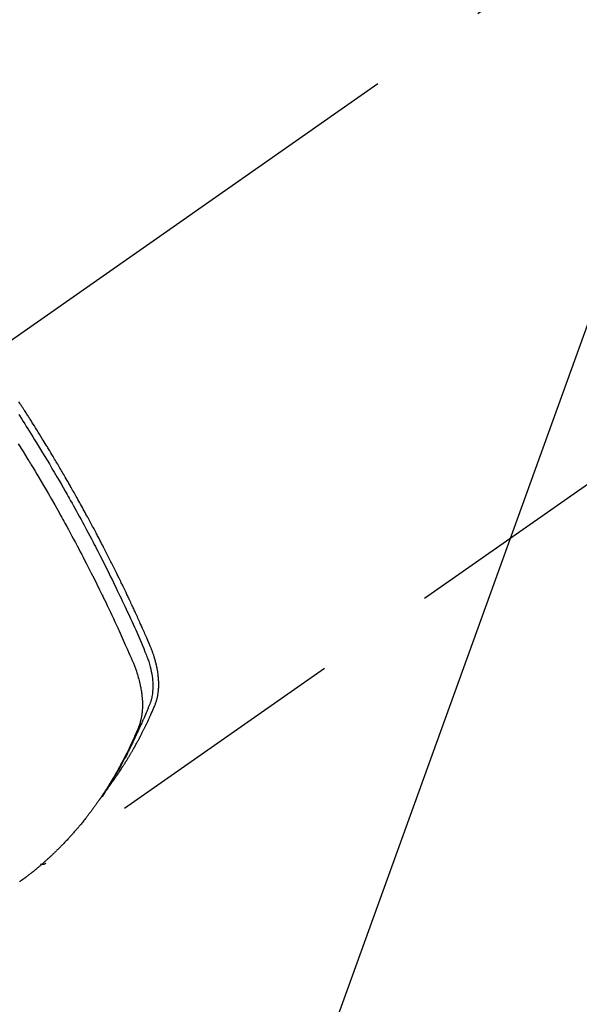
# Model space of a CAD drawing. Extents: x 27948 to 54421, y -33085 to -24215.
# Drawn here: x 43560 to 43589, y -26296 to -26246 of the extents above; entities that cross this region are included whole.
import ezdxf

# ---------------------------------------------------------------- set-up
doc = ezdxf.new("R2010")
doc.units = 0
doc.header["$LTSCALE"] = 50
doc.header["$MEASUREMENT"] = 0
doc.linetypes.add('CENTER2', pattern=[1.125, 0.75, -0.125, 0.125, -0.125])
doc.linetypes.add('HIDDEN', pattern=[0.375, 0.25, -0.125])
doc.layers.get('0').update_dxf_attribs({"linetype": 'CONTINUOUS'})
doc.layers.add('150-機器', color=8, linetype='CONTINUOUS')
doc.layers.add('160-文字', color=254, linetype='CONTINUOUS')
doc.styles.add('KH001', font='txt')
doc.dimstyles.new('KH1xx030', dxfattribs={"dimscale": 30, "dimtxt": 2, "dimasz": 0.6, "dimexe": 0.3, "dimexo": 1.2, "dimgap": 0.5, "dimtad": 3, "dimdec": 1, "dimdsep": 46, "dimlunit": 6, "dimtxsty": 'KH001', "dimblk": 'DOT', "dimcen": 1, "dimdle": 1, "dimclrd": 256, "dimclre": 256, "dimclrt": 256, "dimadec": 0, "dimazin": 0, "dimtfac": 1, "dimtdec": 1, "dimtix": 1, "dimtmove": 2, "dimatfit": 3, "dimldrblk": 'CLOSEDBLANK', "dimfxl": 1, "dimtolj": 1, "dimtzin": 0, "dimlwd": -1, "dimlwe": -1, "dimarcsym": 0})

# ---------------------------------------------------------------- blocks, each defined once
blk = doc.blocks.new('F402_H')
at = {"layer": '150-機器', "color": 13, "linetype": 'CENTER2'}
blk.add_line((0, 0), (244.018, -170.863), dxfattribs=at)
at = {"layer": '150-機器', "color": 13, "linetype": 'HIDDEN'}
blk.add_line((140.96, -126.704), (201.303, -168.957), dxfattribs=at)
for points in [[(198.111, -165.067), (198.069, -165.013), (198.028, -164.96), (197.987, -164.906), (197.947, -164.852), (197.913, -164.806), (197.88, -164.76), (197.847, -164.714), (197.815, -164.667), (197.801, -164.648), (197.788, -164.628), (197.774, -164.609), (197.761, -164.59), (197.739, -164.558), (197.717, -164.527), (197.695, -164.496), (197.674, -164.465), (197.655, -164.438), (197.636, -164.41), (197.617, -164.383), (197.599, -164.355), (197.577, -164.323), (197.556, -164.291), (197.535, -164.259), (197.514, -164.227), (197.477, -164.172), (197.44, -164.116), (197.403, -164.06), (197.367, -164.004), (197.351, -163.98), (197.336, -163.956), (197.321, -163.932), (197.305, -163.908), (197.29, -163.883), (197.275, -163.859), (197.259, -163.834), (197.244, -163.81), (197.229, -163.785), (197.213, -163.76), (197.198, -163.735), (197.183, -163.711), (197.172, -163.695), (197.162, -163.678), (197.152, -163.662), (197.142, -163.646), (197.122, -163.613), (197.102, -163.58), (197.082, -163.547), (197.063, -163.514), (197.048, -163.489), (197.032, -163.464), (197.017, -163.439), (197.002, -163.414), (196.982, -163.381), (196.963, -163.347), (196.944, -163.314), (196.924, -163.28), (196.91, -163.255), (196.895, -163.23), (196.88, -163.205), (196.866, -163.18), (196.851, -163.154), (196.837, -163.129), (196.822, -163.103), (196.808, -163.078), (196.798, -163.061), (196.788, -163.044), (196.779, -163.027), (196.769, -163.01), (196.76, -162.993), (196.75, -162.976), (196.741, -162.959), (196.731, -162.942), (196.708, -162.899), (196.684, -162.856), (196.66, -162.814), (196.637, -162.771), (196.618, -162.737), (196.599, -162.702), (196.581, -162.668), (196.562, -162.634), (196.544, -162.599), (196.525, -162.564), (196.507, -162.529), (196.488, -162.494), (196.477, -162.472), (196.466, -162.45), (196.454, -162.428), (196.443, -162.406), (196.423, -162.367), (196.403, -162.328), (196.383, -162.288), (196.363, -162.249), (196.345, -162.214), (196.327, -162.179), (196.309, -162.143), (196.291, -162.108), (196.278, -162.081), (196.265, -162.055), (196.252, -162.028), (196.239, -162.002), (196.226, -161.975), (196.213, -161.948), (196.199, -161.921), (196.186, -161.894), (196.178, -161.876), (196.169, -161.859), (196.161, -161.841), (196.152, -161.823), (196.118, -161.751), (196.084, -161.679), (196.05, -161.606), (196.016, -161.534), (196.004, -161.507), (195.992, -161.48), (195.979, -161.452), (195.967, -161.425), (195.954, -161.398), (195.942, -161.371), (195.929, -161.343), (195.917, -161.316), (195.909, -161.297), (195.901, -161.279), (195.893, -161.261), (195.885, -161.242), (195.864, -161.196), (195.844, -161.15), (195.824, -161.104), (195.804, -161.058), (195.784, -161.012), (195.764, -160.965), (195.744, -160.919), (195.725, -160.872), (195.709, -160.834), (195.693, -160.796), (195.678, -160.757), (195.664, -160.719), (195.651, -160.68), (195.638, -160.642), (195.627, -160.603), (195.616, -160.563), (195.606, -160.526), (195.597, -160.488), (195.588, -160.45), (195.58, -160.411), (195.572, -160.372), (195.564, -160.332), (195.558, -160.292), (195.552, -160.252), (195.548, -160.223), (195.544, -160.195), (195.541, -160.166), (195.538, -160.137), (195.533, -160.088), (195.529, -160.039), (195.525, -159.99), (195.522, -159.94), (195.521, -159.907), (195.52, -159.873), (195.52, -159.839), (195.519, -159.805), (195.52, -159.768), (195.52, -159.73), (195.521, -159.692), (195.522, -159.654), (195.523, -159.626), (195.524, -159.598), (195.526, -159.57), (195.527, -159.542), (195.531, -159.488), (195.536, -159.434), (195.541, -159.38), (195.547, -159.327), (195.552, -159.287), (195.557, -159.247), (195.563, -159.207), (195.569, -159.167), (195.574, -159.133), (195.579, -159.1), (195.584, -159.066), (195.59, -159.033), (195.595, -159.011), (195.599, -158.988), (195.604, -158.966), (195.608, -158.943), (195.613, -158.917), (195.619, -158.891), (195.624, -158.864), (195.63, -158.838), (195.635, -158.815), (195.64, -158.792), (195.645, -158.77), (195.651, -158.747), (195.658, -158.72), (195.664, -158.693), (195.671, -158.666), (195.678, -158.64), (195.685, -158.612), (195.693, -158.585), (195.7, -158.558), (195.707, -158.531), (195.714, -158.507), (195.721, -158.484), (195.728, -158.461), (195.734, -158.438), (195.743, -158.411), (195.751, -158.384), (195.759, -158.357), (195.768, -158.33), (195.779, -158.295), (195.79, -158.26), (195.802, -158.225), (195.814, -158.19), (195.824, -158.163), (195.833, -158.136), (195.843, -158.109), (195.853, -158.082), (195.863, -158.055), (195.873, -158.028), (195.883, -158.001), (195.893, -157.974), (195.951, -157.831), (196.011, -157.688), (196.072, -157.547), (196.135, -157.405), (196.164, -157.338), (196.194, -157.271), (196.223, -157.203), (196.253, -157.136), (196.267, -157.102), (196.282, -157.069), (196.297, -157.035), (196.312, -157.001), (196.349, -156.917), (196.386, -156.833), (196.424, -156.749), (196.462, -156.665), (196.492, -156.598), (196.522, -156.531), (196.553, -156.463), (196.583, -156.396), (196.614, -156.329), (196.645, -156.261), (196.675, -156.194), (196.706, -156.127), (196.729, -156.076), (196.752, -156.026), (196.776, -155.975), (196.799, -155.925), (196.822, -155.875), (196.845, -155.824), (196.869, -155.774), (196.892, -155.724), (196.924, -155.656), (196.955, -155.589), (196.987, -155.521), (197.018, -155.454), (197.026, -155.437), (197.033, -155.42), (197.041, -155.403), (197.049, -155.387), (197.073, -155.336), (197.097, -155.286), (197.121, -155.235), (197.145, -155.185), (197.193, -155.084), (197.241, -154.983), (197.289, -154.882), (197.338, -154.781), (197.362, -154.731), (197.386, -154.681), (197.41, -154.631), (197.435, -154.58), (197.451, -154.547), (197.467, -154.513), (197.483, -154.479), (197.5, -154.446), (197.516, -154.412), (197.533, -154.379), (197.549, -154.345), (197.566, -154.312), (197.59, -154.261), (197.615, -154.21), (197.64, -154.16), (197.665, -154.109), (197.698, -154.042), (197.731, -153.975), (197.764, -153.908), (197.798, -153.841), (197.831, -153.774), (197.864, -153.706), (197.898, -153.639), (197.931, -153.572), (197.965, -153.505), (197.999, -153.438), (198.033, -153.371), (198.067, -153.304), (198.101, -153.237), (198.135, -153.17), (198.169, -153.103), (198.203, -153.036), (198.237, -152.969), (198.272, -152.902), (198.306, -152.835), (198.34, -152.769), (198.366, -152.718), (198.393, -152.668), (198.419, -152.618), (198.445, -152.568), (198.488, -152.484), (198.532, -152.401), (198.575, -152.317), (198.619, -152.234), (198.645, -152.184), (198.671, -152.134), (198.697, -152.084), (198.724, -152.034), (198.759, -151.967), (198.794, -151.9), (198.83, -151.833), (198.866, -151.766), (198.901, -151.7), (198.937, -151.633), (198.973, -151.567), (199.008, -151.5), (199.044, -151.433), (199.08, -151.367), (199.116, -151.3), (199.152, -151.234), (199.197, -151.151), (199.243, -151.068), (199.288, -150.984), (199.334, -150.901), (199.379, -150.818), (199.425, -150.735), (199.471, -150.652), (199.517, -150.569), (199.563, -150.486), (199.609, -150.403), (199.655, -150.32), (199.701, -150.238), (199.738, -150.171), (199.776, -150.105), (199.813, -150.039), (199.85, -149.972), (199.888, -149.906), (199.926, -149.839), (199.963, -149.773), (200.001, -149.706), (200.029, -149.657), (200.058, -149.607), (200.086, -149.558), (200.114, -149.508), (200.162, -149.425), (200.209, -149.343), (200.257, -149.26), (200.305, -149.177), (200.343, -149.112), (200.382, -149.046), (200.42, -148.98), (200.459, -148.914), (200.497, -148.848), (200.536, -148.782), (200.574, -148.716), (200.613, -148.651), (200.651, -148.585), (200.69, -148.519), (200.729, -148.453), (200.768, -148.388), (200.807, -148.322), (200.846, -148.257), (200.885, -148.191), (200.924, -148.126), (200.983, -148.027), (201.042, -147.929), (201.101, -147.831), (201.161, -147.733), (201.19, -147.684), (201.22, -147.635), (201.25, -147.586), (201.279, -147.537), (201.329, -147.455), (201.379, -147.374), (201.429, -147.292), (201.48, -147.211), (201.55, -147.097), (201.62, -146.983), (201.691, -146.869), (201.762, -146.756), (201.823, -146.658), (201.884, -146.561), (201.945, -146.463), (202.007, -146.366), (202.037, -146.317), (202.068, -146.268), (202.099, -146.22), (202.13, -146.171), (202.156, -146.13), (202.182, -146.089), (202.208, -146.048), (202.235, -146.007), (202.271, -145.951), (202.307, -145.895), (202.343, -145.839), (202.379, -145.783), (202.4, -145.75), (202.42, -145.718), (202.441, -145.685), (202.462, -145.653), (202.483, -145.62), (202.504, -145.588), (202.525, -145.555), (202.546, -145.523), (202.556, -145.507), (202.567, -145.491), (202.577, -145.475), (202.588, -145.459), (202.63, -145.395), (202.672, -145.331)], [(202.686, -145.968), (202.529, -146.213), (202.451, -146.335), (202.374, -146.457), (202.296, -146.58), (202.219, -146.702), (202.131, -146.842), (202.044, -146.982), (201.957, -147.122), (201.87, -147.262), (201.767, -147.428), (201.665, -147.595), (201.563, -147.761), (201.462, -147.928), (201.346, -148.12), (201.23, -148.313), (201.114, -148.506), (201, -148.7), (200.931, -148.816), (200.863, -148.932), (200.795, -149.048), (200.727, -149.164), (200.622, -149.345), (200.517, -149.526), (200.413, -149.707), (200.309, -149.889), (200.257, -149.98), (200.206, -150.071), (200.154, -150.162), (200.103, -150.254), (200.029, -150.384), (199.956, -150.514), (199.884, -150.644), (199.811, -150.774), (199.732, -150.917), (199.653, -151.061), (199.575, -151.205), (199.497, -151.349), (199.426, -151.479), (199.355, -151.61), (199.285, -151.741), (199.214, -151.872), (199.13, -152.029), (199.047, -152.186), (198.964, -152.343), (198.881, -152.501), (198.82, -152.619), (198.758, -152.737), (198.697, -152.856), (198.636, -152.974), (198.602, -153.04), (198.569, -153.106), (198.535, -153.172), (198.501, -153.238), (198.388, -153.461), (198.275, -153.685), (198.163, -153.91), (198.051, -154.134), (197.98, -154.279), (197.909, -154.425), (197.838, -154.57), (197.767, -154.716), (197.703, -154.848), (197.639, -154.98), (197.576, -155.112), (197.512, -155.245), (197.449, -155.377), (197.386, -155.51), (197.323, -155.642), (197.261, -155.775), (197.186, -155.933), (197.112, -156.092), (197.038, -156.251), (196.964, -156.411), (196.897, -156.556), (196.83, -156.703), (196.764, -156.849), (196.697, -156.995), (196.643, -157.114), (196.589, -157.233), (196.535, -157.353), (196.483, -157.473), (196.417, -157.632), (196.352, -157.793), (196.288, -157.953), (196.224, -158.113), (196.195, -158.183), (196.166, -158.253), (196.138, -158.323), (196.11, -158.393), (196.09, -158.449), (196.07, -158.506), (196.051, -158.562), (196.032, -158.619), (196.011, -158.686), (195.992, -158.753), (195.973, -158.82), (195.955, -158.888), (195.926, -159.009), (195.9, -159.131), (195.878, -159.253), (195.859, -159.376), (195.847, -159.472), (195.837, -159.568), (195.83, -159.665), (195.825, -159.762), (195.823, -159.835), (195.823, -159.908), (195.824, -159.982), (195.827, -160.055), (195.832, -160.126), (195.838, -160.196), (195.846, -160.267), (195.856, -160.337), (195.866, -160.398), (195.877, -160.459), (195.89, -160.519), (195.906, -160.579), (195.929, -160.654), (195.955, -160.728), (195.983, -160.801), (196.012, -160.874), (196.026, -160.908), (196.04, -160.942), (196.053, -160.976), (196.067, -161.009), (196.083, -161.049), (196.099, -161.088), (196.114, -161.127), (196.13, -161.166), (196.164, -161.247), (196.199, -161.328), (196.233, -161.409), (196.268, -161.49), (196.283, -161.524), (196.297, -161.557), (196.312, -161.59), (196.326, -161.623), (196.346, -161.669), (196.366, -161.714), (196.387, -161.759), (196.408, -161.804), (196.436, -161.861), (196.465, -161.917), (196.494, -161.974), (196.521, -162.031), (196.541, -162.076), (196.561, -162.12), (196.58, -162.165), (196.599, -162.21), (196.612, -162.241), (196.626, -162.272), (196.64, -162.302), (196.653, -162.333), (196.695, -162.425), (196.737, -162.517), (196.779, -162.609), (196.821, -162.7), (196.844, -162.748), (196.866, -162.796), (196.889, -162.844), (196.911, -162.891), (196.928, -162.926), (196.945, -162.96), (196.962, -162.994), (196.979, -163.029), (196.995, -163.063), (197.012, -163.097), (197.029, -163.131), (197.046, -163.165), (197.07, -163.212), (197.093, -163.258), (197.117, -163.305), (197.141, -163.352), (197.167, -163.402), (197.193, -163.453), (197.22, -163.504), (197.246, -163.554), (197.264, -163.588), (197.281, -163.621), (197.299, -163.654), (197.317, -163.688), (197.335, -163.721), (197.352, -163.755), (197.37, -163.788), (197.388, -163.821), (197.406, -163.855), (197.424, -163.888), (197.442, -163.92), (197.46, -163.953), (197.496, -164.019), (197.532, -164.085), (197.568, -164.151), (197.605, -164.217), (197.619, -164.242), (197.633, -164.266), (197.646, -164.291), (197.66, -164.315), (197.683, -164.356), (197.706, -164.397), (197.73, -164.438), (197.753, -164.479), (197.779, -164.524), (197.805, -164.568), (197.831, -164.612), (197.857, -164.657), (197.888, -164.709), (197.919, -164.761), (197.951, -164.812), (197.983, -164.864), (197.997, -164.887), (198.012, -164.911), (198.027, -164.934), (198.041, -164.957), (198.071, -165.004), (198.101, -165.051), (198.131, -165.097), (198.162, -165.144), (198.184, -165.178), (198.207, -165.213), (198.23, -165.247), (198.254, -165.281), (198.27, -165.304), (198.285, -165.327), (198.301, -165.349), (198.317, -165.372), (198.351, -165.42), (198.386, -165.468), (198.421, -165.515), (198.456, -165.563)], [(202.705, -147.476), (202.458, -147.873), (202.213, -148.271), (202.171, -148.34), (202.129, -148.409), (202.087, -148.478), (202.045, -148.548), (201.947, -148.709), (201.85, -148.872), (201.753, -149.034), (201.656, -149.196), (201.533, -149.405), (201.41, -149.614), (201.288, -149.824), (201.166, -150.034), (201.005, -150.314), (200.845, -150.594), (200.687, -150.876), (200.529, -151.157), (200.477, -151.251), (200.425, -151.345), (200.373, -151.439), (200.321, -151.533), (200.231, -151.697), (200.141, -151.862), (200.051, -152.027), (199.962, -152.192), (199.873, -152.357), (199.785, -152.522), (199.697, -152.687), (199.61, -152.853), (199.535, -152.994), (199.461, -153.136), (199.387, -153.278), (199.313, -153.421), (199.228, -153.586), (199.143, -153.752), (199.058, -153.918), (198.974, -154.085), (198.83, -154.369), (198.688, -154.654), (198.547, -154.94), (198.407, -155.226), (198.384, -155.273), (198.361, -155.321), (198.338, -155.369), (198.315, -155.416), (198.235, -155.583), (198.155, -155.75), (198.076, -155.917), (197.996, -156.084), (197.918, -156.251), (197.84, -156.418), (197.762, -156.585), (197.684, -156.752), (197.651, -156.824), (197.618, -156.896), (197.585, -156.968), (197.552, -157.039), (197.444, -157.278), (197.337, -157.517), (197.23, -157.756), (197.124, -157.996), (197.061, -158.139), (196.998, -158.282), (196.936, -158.426), (196.875, -158.57), (196.819, -158.705), (196.766, -158.841), (196.714, -158.978), (196.665, -159.115), (196.638, -159.195), (196.613, -159.275), (196.588, -159.355), (196.565, -159.436), (196.543, -159.514), (196.523, -159.593), (196.503, -159.673), (196.485, -159.752), (196.477, -159.786), (196.469, -159.82), (196.462, -159.855), (196.454, -159.889), (196.442, -159.952), (196.431, -160.014), (196.42, -160.077), (196.41, -160.14), (196.404, -160.183), (196.398, -160.225), (196.392, -160.268), (196.387, -160.311), (196.378, -160.394), (196.37, -160.477), (196.363, -160.56), (196.358, -160.644), (196.356, -160.711), (196.354, -160.778), (196.353, -160.845), (196.354, -160.912), (196.356, -160.968), (196.358, -161.024), (196.361, -161.08), (196.365, -161.135), (196.369, -161.181), (196.373, -161.227), (196.378, -161.272), (196.384, -161.318), (196.389, -161.354), (196.395, -161.391), (196.401, -161.427), (196.407, -161.463), (196.413, -161.498), (196.42, -161.533), (196.428, -161.568), (196.436, -161.603), (196.448, -161.655), (196.462, -161.707), (196.477, -161.759), (196.492, -161.81), (196.505, -161.849), (196.519, -161.888), (196.533, -161.926), (196.548, -161.964), (196.56, -161.995), (196.572, -162.025), (196.585, -162.055), (196.597, -162.085), (196.612, -162.119), (196.626, -162.152), (196.64, -162.185), (196.655, -162.218), (196.672, -162.258), (196.689, -162.297), (196.706, -162.337), (196.723, -162.376), (196.738, -162.409), (196.752, -162.442), (196.767, -162.474), (196.782, -162.507), (196.797, -162.54), (196.811, -162.572), (196.826, -162.605), (196.841, -162.637), (196.856, -162.67), (196.871, -162.702), (196.885, -162.735), (196.9, -162.767), (196.915, -162.8), (196.93, -162.832), (196.945, -162.864), (196.96, -162.896), (196.98, -162.937), (196.999, -162.978), (197.019, -163.019), (197.039, -163.06), (197.056, -163.095), (197.074, -163.131), (197.091, -163.167), (197.109, -163.202), (197.124, -163.234), (197.14, -163.266), (197.156, -163.298), (197.171, -163.33), (197.2, -163.386), (197.228, -163.443), (197.257, -163.499), (197.286, -163.556), (197.296, -163.574), (197.306, -163.593), (197.316, -163.612), (197.325, -163.631), (197.345, -163.668), (197.365, -163.705), (197.384, -163.742), (197.404, -163.779), (197.42, -163.81), (197.436, -163.841), (197.453, -163.872), (197.469, -163.903), (197.483, -163.927), (197.496, -163.952), (197.51, -163.976), (197.523, -164), (197.54, -164.031), (197.557, -164.062), (197.574, -164.092), (197.591, -164.123), (197.604, -164.147), (197.617, -164.171), (197.631, -164.196), (197.644, -164.22), (197.658, -164.244), (197.672, -164.268), (197.686, -164.292), (197.7, -164.316), (197.71, -164.334), (197.72, -164.353), (197.73, -164.371), (197.741, -164.389), (197.761, -164.425), (197.782, -164.461), (197.803, -164.497), (197.825, -164.533), (197.839, -164.557), (197.853, -164.58), (197.867, -164.604), (197.881, -164.627), (197.899, -164.657), (197.917, -164.687), (197.934, -164.716), (197.952, -164.746), (197.966, -164.77), (197.98, -164.793), (197.995, -164.816), (198.009, -164.84), (198.031, -164.875), (198.052, -164.91), (198.074, -164.945), (198.096, -164.98), (198.11, -165.004), (198.125, -165.027), (198.139, -165.05), (198.154, -165.073), (198.176, -165.108), (198.198, -165.143), (198.22, -165.177), (198.243, -165.211), (198.261, -165.24), (198.28, -165.268), (198.298, -165.297), (198.317, -165.325), (198.332, -165.348), (198.347, -165.371), (198.362, -165.394), (198.377, -165.417), (198.399, -165.451), (198.422, -165.485), (198.445, -165.519), (198.468, -165.553), (198.487, -165.581), (198.506, -165.609), (198.525, -165.638), (198.544, -165.666), (198.571, -165.705), (198.598, -165.744), (198.625, -165.782), (198.653, -165.821), (198.676, -165.854), (198.699, -165.888), (198.723, -165.921), (198.746, -165.954), (198.77, -165.987), (198.793, -166.02), (198.816, -166.053), (198.84, -166.085), (198.856, -166.107), (198.873, -166.129), (198.889, -166.15), (198.905, -166.172), (198.929, -166.204), (198.953, -166.237), (198.977, -166.269), (199.001, -166.301), (199.025, -166.334), (199.049, -166.366), (199.074, -166.398), (199.098, -166.43), (199.114, -166.451), (199.131, -166.473), (199.147, -166.494), (199.164, -166.515), (199.189, -166.547), (199.213, -166.579), (199.238, -166.61), (199.263, -166.642), (199.304, -166.694), (199.346, -166.747), (199.387, -166.799), (199.429, -166.851), (199.463, -166.892), (199.497, -166.933), (199.531, -166.974), (199.565, -167.015), (199.59, -167.046), (199.616, -167.076), (199.642, -167.107), (199.667, -167.137), (199.693, -167.167), (199.719, -167.198), (199.745, -167.228), (199.771, -167.258), (199.806, -167.298), (199.841, -167.338), (199.876, -167.378), (199.912, -167.417), (199.938, -167.447), (199.964, -167.477), (199.991, -167.507), (200.017, -167.536), (200.044, -167.566), (200.07, -167.595), (200.097, -167.624), (200.124, -167.654), (200.169, -167.702), (200.214, -167.75), (200.259, -167.798), (200.304, -167.846), (200.341, -167.884), (200.377, -167.922), (200.414, -167.96), (200.45, -167.998), (200.468, -168.017), (200.487, -168.036), (200.505, -168.055), (200.524, -168.074), (200.56, -168.111), (200.597, -168.148), (200.634, -168.185), (200.672, -168.222), (200.69, -168.241), (200.709, -168.259), (200.728, -168.277), (200.747, -168.296), (200.775, -168.323), (200.803, -168.351), (200.832, -168.378), (200.86, -168.405), (200.879, -168.423), (200.897, -168.441), (200.916, -168.459), (200.935, -168.477), (200.963, -168.504), (200.992, -168.532), (201.02, -168.559), (201.049, -168.585), (201.088, -168.621), (201.126, -168.656), (201.165, -168.691), (201.204, -168.726), (201.233, -168.753), (201.262, -168.779), (201.291, -168.805), (201.32, -168.831), (201.34, -168.849), (201.359, -168.866), (201.379, -168.883), (201.398, -168.9), (201.418, -168.918), (201.437, -168.935), (201.457, -168.953), (201.476, -168.97), (201.488, -168.98), (201.5, -168.99), (201.512, -169), (201.524, -169.01), (201.552, -169.034), (201.58, -169.058), (201.608, -169.082), (201.636, -169.106), (201.666, -169.131), (201.695, -169.156), (201.725, -169.181), (201.755, -169.206), (201.775, -169.223), (201.795, -169.239), (201.816, -169.256), (201.836, -169.272), (201.856, -169.289), (201.876, -169.305), (201.896, -169.322), (201.916, -169.338), (201.936, -169.355), (201.957, -169.371), (201.977, -169.388), (201.998, -169.404), (202.008, -169.412), (202.018, -169.42), (202.028, -169.428), (202.039, -169.436), (202.069, -169.46), (202.1, -169.484), (202.131, -169.508), (202.161, -169.532), (202.182, -169.548), (202.202, -169.564), (202.223, -169.58), (202.244, -169.596), (202.264, -169.612), (202.285, -169.628), (202.305, -169.643), (202.326, -169.659), (202.377, -169.699), (202.429, -169.738), (202.482, -169.777), (202.534, -169.815), (202.587, -169.853), (202.64, -169.891)], [(201.291, -168.949), (201.293, -168.951), (201.295, -168.952), (201.297, -168.953), (201.298, -168.955), (201.301, -168.955), (201.303, -168.957), (201.305, -168.958), (201.306, -168.959), (201.308, -168.96), (201.31, -168.962), (201.312, -168.963), (201.314, -168.963), (201.316, -168.964), (201.318, -168.966), (201.32, -168.967), (201.322, -168.968), (201.324, -168.969), (201.326, -168.97), (201.328, -168.972), (201.33, -168.972), (201.332, -168.973), (201.334, -168.975), (201.336, -168.975), (201.338, -168.976), (201.34, -168.977), (201.343, -168.978), (201.344, -168.979), (201.346, -168.98), (201.348, -168.981), (201.35, -168.982), (201.353, -168.983), (201.354, -168.984), (201.357, -168.984), (201.358, -168.986), (201.361, -168.987), (201.363, -168.988), (201.365, -168.988), (201.367, -168.988), (201.369, -168.989), (201.372, -168.99), (201.374, -168.991), (201.376, -168.992), (201.378, -168.992), (201.38, -168.993), (201.383, -168.994), (201.385, -168.995), (201.387, -168.996), (201.389, -168.996), (201.391, -168.996), (201.393, -168.997), (201.396, -168.998), (201.398, -168.999), (201.4, -168.999), (201.402, -168.999), (201.404, -169), (201.406, -169.001), (201.409, -169.002), (201.411, -169.002), (201.413, -169.002), (201.416, -169.003), (201.418, -169.003), (201.42, -169.003), (201.422, -169.004), (201.425, -169.005), (201.428, -169.005), (201.43, -169.005), (201.432, -169.006), (201.434, -169.006), (201.436, -169.006), (201.439, -169.007), (201.441, -169.007), (201.443, -169.007), (201.445, -169.008), (201.448, -169.008), (201.45, -169.009), (201.453, -169.009), (201.455, -169.009), (201.457, -169.01), (201.46, -169.009), (201.462, -169.01), (201.464, -169.01), (201.466, -169.01), (201.469, -169.011), (201.471, -169.01), (201.474, -169.01), (201.476, -169.011), (201.478, -169.011), (201.481, -169.011), (201.483, -169.011), (201.485, -169.011), (201.488, -169.011), (201.49, -169.011), (201.492, -169.011), (201.495, -169.011), (201.497, -169.011), (201.5, -169.012), (201.502, -169.011), (201.505, -169.011), (201.507, -169.011), (201.51, -169.011), (201.512, -169.012), (201.514, -169.01), (201.516, -169.011), (201.519, -169.01), (201.521, -169.011), (201.524, -169.01), (201.526, -169.01), (201.529, -169.01), (201.531, -169.01), (201.534, -169.01), (201.536, -169.009), (201.538, -169.009), (201.541, -169.009), (201.543, -169.009), (201.546, -169.008), (201.548, -169.008), (201.55, -169.008), (201.553, -169.007), (201.555, -169.007), (201.558, -169.007), (201.56, -169.007), (201.562, -169.005), (201.564, -169.006), (201.567, -169.005), (201.57, -169.005), (201.572, -169.004), (201.574, -169.004)]]:
    blk.add_lwpolyline(points, dxfattribs=at)
blk = doc.blocks.new('_ClosedBlank')
at = {"color": 0, "linetype": 'ByBlock', "lineweight": -2}
for p, q in [((-1, 0.1667), (0, 0)), ((-1, 0.1667), (-1, -0.1667)), ((0, 0), (-1, -0.1667))]:
    blk.add_line(p, q, dxfattribs=at)
blk = doc.blocks.new('_Dot')
at = {"color": 0, "linetype": 'ByBlock', "lineweight": -2}
blk.add_line((-0.5, 0), (-1, 0), dxfattribs=at)
at = {"color": 0, "linetype": 'ByBlock', "const_width": 0.5}
blk.add_lwpolyline([(-0.25, 0, 1), (0.25, 0, 1)], format="xyb", close=True, dxfattribs=at)

msp = doc.modelspace()

# ---------------------------------------------------------------- block references
at = {"layer": '150-機器', "xscale": -1}
msp.add_blockref('F402_H', (43762.692, -26119.866), dxfattribs=at)

# ---------------------------------------------------------------- leaders
at = {"layer": '160-文字', "annotation_type": 0, "has_hookline": 1, "hookline_direction": 1}
for points, text_width in [([(44272.684, -26102.887), (43708.674, -27645.414), (43690.674, -27645.414)], 1240.203), ([(43642.699, -26112.677), (43188.142, -27372.656), (43170.142, -27372.656)], 963.959)]:
    msp.add_leader(points, dimstyle='KH1xx030', override={"dimgap": 0.5, "dimtad": 1}, dxfattribs=dict(at, text_width=text_width))
at = {"layer": '160-文字'}
msp.add_leader([(43882.699, -26120.058), (43188.142, -27372.656)], dimstyle='KH1xx030', override={"dimgap": 0.5, "dimtad": 1}, dxfattribs=at)

doc.saveas('drawing.dxf')
